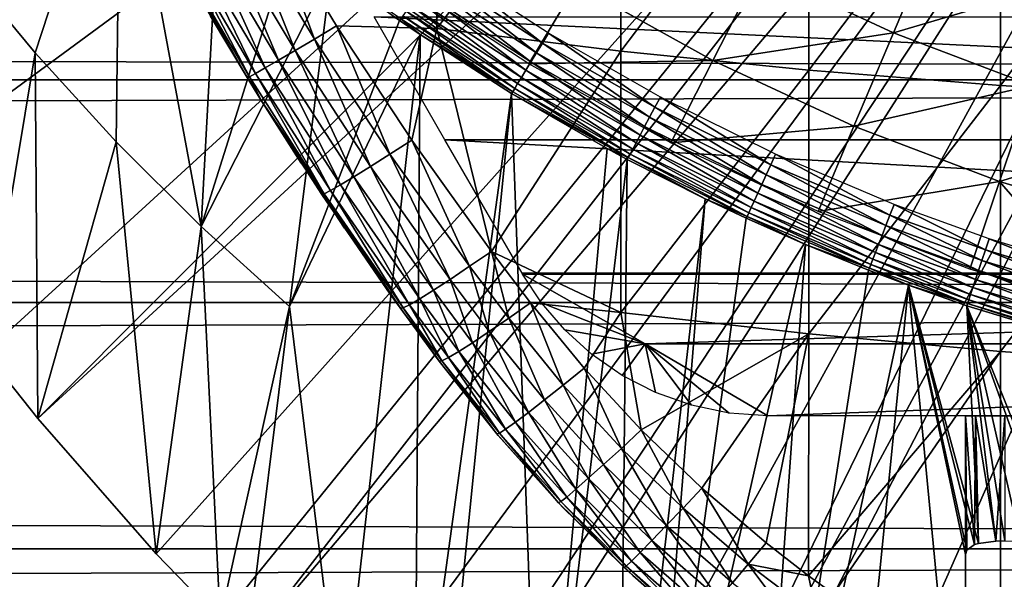
# Model space of a CAD drawing. Extents: x 0 to 608, y 0 to 1169.
# Drawn here: x 517 to 524, y 77 to 81 of the extents above; entities that cross this region are included whole.
import ezdxf

# ---------------------------------------------------------------- set-up
doc = ezdxf.new("R2010")
doc.units = 0
doc.header["$MEASUREMENT"] = 0
doc.layers.get('0').update_dxf_attribs({"linetype": 'CONTINUOUS'})

msp = doc.modelspace()

# ---------------------------------------------------------------- linework, layer by layer
for points in [[(515.379517, 80.840469, 0.052415), (526.510681, 87.160942, 0.052415), (515.884277, 80.009338, 0.052415)], [(515.884277, 80.009338, 0.052415), (526.510681, 87.160942, 0.052415), (516.178772, 79.559921, 0.052415)], [(526.510681, 87.160942, 0.052415), (516.981873, 78.446632, 0.052415), (516.178772, 79.559921, 0.052415)], [(526.510681, 87.160942, 0.052415), (517.35321, 77.9804, 0.052415), (516.981873, 78.446632, 0.052415)], [(526.911316, 86.760277, 0.052415), (517.35321, 77.9804, 0.052415), (526.510681, 87.160942, 0.052415)], [(526.911316, 86.760277, 0.052415), (518.189392, 77.026367, 0.052415), (517.35321, 77.9804, 0.052415)], [(518.640991, 76.560257, 0.052415), (518.189392, 77.026367, 0.052415), (526.911316, 86.760277, 0.052415)], [(518.640991, 76.560257, 0.052415), (526.911316, 86.760277, 0.052415), (518.831604, 76.372978, 0.052415)], [(518.831604, 76.372978, 0.052415), (526.911316, 86.760277, 0.052415), (527.375305, 86.435318, 0.052415)], [(518.831604, 76.372978, 0.052415), (527.375305, 86.435318, 0.052415), (519.49823, 75.759407, 0.052415)], [(519.49823, 75.759407, 0.052415), (527.375305, 86.435318, 0.052415), (520.014404, 75.325249, 0.052415)], [(520.187988, 75.186852, 0.052415), (520.014404, 75.325249, 0.052415), (527.375305, 86.435318, 0.052415)], [(527.375305, 86.435318, 0.052415), (520.899902, 74.656837, 0.052415), (520.187988, 75.186852, 0.052415)], [(527.375305, 86.435318, 0.052415), (521.455322, 74.283241, 0.052415), (520.899902, 74.656837, 0.052415)], [(527.888794, 86.195953, 0.052415), (521.455322, 74.283241, 0.052415), (527.375305, 86.435318, 0.052415)], [(527.888794, 86.195953, 0.052415), (521.632874, 74.17083, 0.052415), (521.455322, 74.283241, 0.052415)], [(522.385803, 73.729988, 0.052415), (521.632874, 74.17083, 0.052415), (527.888794, 86.195953, 0.052415)], [(527.888794, 86.195953, 0.052415), (522.947815, 73.437447, 0.052415), (522.385803, 73.729988, 0.052415)], [(527.888794, 86.195953, 0.052415), (523.947388, 72.9897, 0.052415), (522.947815, 73.437447, 0.052415)], [(528.435974, 86.049316, 0.052415), (523.947388, 72.9897, 0.052415), (527.888794, 86.195953, 0.052415)], [(528.435974, 86.049316, 0.052415), (524.478027, 72.788239, 0.052415), (523.947388, 72.9897, 0.052415)], [(520.170227, 82.577232, 85.720261), (518.960693, 81.57563, 84.831947), (520.170227, 80.731148, 85.168892)], [(520.170227, 82.577232, 85.720261), (520.170227, 80.731148, 85.168892), (521.467529, 82.439537, 86.221733)], [(521.467529, 82.439537, 86.221733), (520.170227, 80.731148, 85.168892), (521.467529, 80.571289, 85.663719)], [(521.467529, 82.439537, 86.221733), (521.467529, 80.571289, 85.663719), (522.795227, 82.323914, 86.642754)], [(517.33429, 80.561523, 24.98118), (517.936829, 82.399368, 49.58839), (516.787781, 81.221817, 24.98118)], [(517.33429, 80.561523, 24.98118), (517.907593, 79.931969, 24.98118), (517.936829, 82.399368, 49.58839)], [(517.936829, 82.399368, 49.58839), (517.907593, 79.931969, 24.98118), (518.506409, 79.334259, 24.98118)], [(517.936829, 82.399368, 49.58839), (518.506409, 79.334259, 24.98118), (518.637817, 81.765411, 49.59129)], [(522.795227, 82.323914, 86.642754), (521.467529, 80.571289, 85.663719), (522.795227, 80.436943, 86.079163)], [(522.795227, 82.323914, 86.642754), (522.795227, 80.436943, 86.079163), (524.14801, 82.230927, 86.981621)], [(524.14801, 82.230927, 86.981621), (522.795227, 80.436943, 86.079163), (524.14801, 80.328941, 86.413551)], [(524.14801, 82.230927, 86.981621), (524.14801, 80.328941, 86.413551), (525.520325, 82.160828, 87.236992)], [(525.520325, 82.160828, 87.236992), (524.14801, 80.328941, 86.413551), (525.520325, 80.24752, 86.66552)], [(41.067329, 80.370659, 75.53595), (566.933289, 80.370659, 75.53595), (566.933289, 81.726433, 74.18013)], [(41.067329, 80.370659, 75.53595), (566.933289, 81.726433, 74.18013), (41.067329, 81.726433, 74.18013)], [(41.067329, 81.726433, 60.038799), (566.933289, 81.726433, 60.038799), (566.933289, 80.370659, 58.68298)], [(41.067329, 81.726433, 60.038799), (566.933289, 80.370659, 58.68298), (41.067329, 80.370659, 58.68298)], [(518.506409, 79.334259, 24.98118), (519.141785, 81.353073, 49.59325), (518.637817, 81.765411, 49.59129)], [(518.806274, 81.489563, 84.704338), (519.307129, 80.657722, 84.70562), (518.960693, 81.57563, 84.831947)], [(518.960693, 81.57563, 84.831947), (519.461609, 80.750107, 84.832748), (520.170227, 80.731148, 85.168892)], [(518.960693, 81.57563, 84.831947), (519.307129, 80.657722, 84.70562), (519.461609, 80.750107, 84.832748)], [(518.669678, 81.413628, 84.552467), (519.169983, 80.576424, 84.55349), (518.806274, 81.489563, 84.704338)], [(518.806274, 81.489563, 84.704338), (519.169983, 80.576424, 84.55349), (519.307129, 80.657722, 84.70562)], [(518.553711, 81.349251, 84.379539), (519.053223, 80.507759, 84.379639), (518.669678, 81.413628, 84.552467)], [(518.669678, 81.413628, 84.552467), (519.053223, 80.507759, 84.379639), (519.169983, 80.576424, 84.55349)], [(522.441772, 81.144211, 59.535069), (523.692627, 81.416847, 58.629669), (523.391296, 80.702538, 59.535069)], [(523.391296, 80.702538, 59.535069), (523.692627, 81.416847, 58.629669), (524.619019, 81.065178, 58.629669)], [(518.3927, 81.260681, 83.985512), (518.890198, 80.414528, 83.982193), (518.460693, 81.297867, 84.189217)], [(518.460693, 81.297867, 84.189217), (518.95929, 80.4534, 84.187828), (518.553711, 81.349251, 84.379539)], [(518.460693, 81.297867, 84.189217), (518.890198, 80.414528, 83.982193), (518.95929, 80.4534, 84.187828)], [(518.506409, 79.334259, 24.98118), (519.424316, 81.13623, 49.594311), (519.141785, 81.353073, 49.59325)], [(518.553711, 81.349251, 84.379539), (518.95929, 80.4534, 84.187828), (519.053223, 80.507759, 84.379639)], [(518.336975, 81.231239, 83.555344), (518.832214, 80.385918, 83.547401), (518.351196, 81.238274, 83.77272)], [(518.57312, 80.81913, 79.128242), (518.832214, 80.385918, 83.547401), (518.336975, 81.231239, 83.555344)], [(518.351196, 81.238274, 83.77272), (518.847595, 80.391876, 83.767159), (518.3927, 81.260681, 83.985512)], [(518.351196, 81.238274, 83.77272), (518.832214, 80.385918, 83.547401), (518.847595, 80.391876, 83.767159)], [(518.3927, 81.260681, 83.985512), (518.847595, 80.391876, 83.767159), (518.890198, 80.414528, 83.982193)], [(516.787781, 81.221817, 24.98118), (516.981873, 78.446632, 0.052415), (517.33429, 80.561523, 24.98118)], [(520.914185, 80.628868, 50.045689), (520.190613, 81.197617, 50.052422), (520.143799, 81.130272, 50.045639)], [(520.914185, 80.628868, 50.045689), (520.956787, 80.69873, 50.052422), (520.190613, 81.197617, 50.052422)], [(519.129883, 78.769798, 24.98118), (519.424316, 81.13623, 49.594311), (518.506409, 79.334259, 24.98118)], [(519.129883, 78.769798, 24.98118), (519.906616, 80.788368, 49.59605), (519.424316, 81.13623, 49.594311)], [(519.906616, 80.788368, 49.59605), (519.914612, 80.79982, 49.677189), (519.424316, 81.13623, 49.594311)], [(521.156372, 81.041573, 60.488522), (520.818481, 80.483437, 61.486061), (519.859924, 81.112267, 61.486061)], [(520.143799, 81.130272, 50.045639), (520.098328, 81.064697, 50.02549), (520.872803, 80.561043, 50.025688)], [(520.143799, 81.130272, 50.045639), (520.872803, 80.561043, 50.025688), (520.914185, 80.628868, 50.045689)], [(521.156372, 81.041573, 60.488522), (522.441772, 81.144211, 59.535069), (522.116699, 80.50692, 60.488522)], [(522.116699, 80.50692, 60.488522), (522.441772, 81.144211, 59.535069), (523.391296, 80.702538, 59.535069)], [(520.098328, 81.064697, 50.02549), (520.055298, 81.002708, 49.992531), (520.833618, 80.496788, 49.99295)], [(520.098328, 81.064697, 50.02549), (520.833618, 80.496788, 49.99295), (520.872803, 80.561043, 50.025688)], [(522.116699, 80.50692, 60.488522), (520.818481, 80.483437, 61.486061), (521.156372, 81.041573, 60.488522)], [(523.391296, 80.702538, 59.535069), (524.619019, 81.065178, 58.629669), (524.3703, 80.330849, 59.535069)], [(520.015991, 80.945969, 49.947632), (519.981384, 80.896141, 49.892021), (520.766174, 80.386276, 49.893108)], [(520.055298, 81.002708, 49.992531), (520.015991, 80.945969, 49.947632), (520.797729, 80.438019, 49.94836)], [(520.015991, 80.945969, 49.947632), (520.766174, 80.386276, 49.893108), (520.797729, 80.438019, 49.94836)], [(520.055298, 81.002708, 49.992531), (520.797729, 80.438019, 49.94836), (520.833618, 80.496788, 49.99295)], [(519.981384, 80.896141, 49.892021), (519.952393, 80.854424, 49.827202), (520.739685, 80.342888, 49.82869)], [(519.981384, 80.896141, 49.892021), (520.739685, 80.342888, 49.82869), (520.766174, 80.386276, 49.893108)], [(518.928711, 80.229279, 79.663773), (518.832214, 80.385918, 83.547401), (518.57312, 80.81913, 79.128242)], [(519.726318, 80.814842, 79.13237), (538.274292, 80.814842, 79.13237), (537.773315, 79.947113, 79.894508)], [(519.726318, 80.814842, 79.13237), (537.773315, 79.947113, 79.894508), (520.227295, 79.947113, 79.894508)], [(519.929993, 80.821991, 49.75494), (519.914612, 80.79982, 49.677189), (520.704895, 80.285912, 49.679482)], [(519.952393, 80.854424, 49.827202), (519.929993, 80.821991, 49.75494), (520.719116, 80.309151, 49.75684)], [(519.929993, 80.821991, 49.75494), (520.704895, 80.285912, 49.679482), (520.719116, 80.309151, 49.75684)], [(519.952393, 80.854424, 49.827202), (520.719116, 80.309151, 49.75684), (520.739685, 80.342888, 49.82869)], [(520.052124, 80.688713, 49.596561), (519.906616, 80.788368, 49.59605), (519.129883, 78.769798, 24.98118)], [(519.307129, 80.657722, 84.70562), (519.838806, 79.845909, 84.696732), (519.461609, 80.750107, 84.832748)], [(519.461609, 80.750107, 84.832748), (519.993225, 79.944733, 84.823311), (520.170227, 80.731148, 85.168892)], [(519.461609, 80.750107, 84.832748), (519.838806, 79.845909, 84.696732), (519.993225, 79.944733, 84.823311)], [(520.052124, 80.688713, 49.596561), (519.914612, 80.79982, 49.677189), (519.906616, 80.788368, 49.59605)], [(520.052124, 80.688713, 49.596561), (520.704895, 80.285912, 49.679482), (519.914612, 80.79982, 49.677189)], [(519.129883, 78.769798, 24.98118), (519.49823, 75.759407, 0.052415), (520.052124, 80.688713, 49.596561)], [(520.052124, 80.688713, 49.596561), (519.49823, 75.759407, 0.052415), (520.014404, 75.325249, 0.052415)], [(520.170227, 80.731148, 85.168892), (519.993225, 79.944733, 84.823311), (520.554993, 79.1595, 84.802238)], [(520.052124, 80.688713, 49.596561), (520.014404, 75.325249, 0.052415), (520.69751, 80.27375, 49.598709)], [(520.69751, 80.27375, 49.598709), (520.704895, 80.285912, 49.679482), (520.052124, 80.688713, 49.596561)], [(520.170227, 80.731148, 85.168892), (520.554993, 79.1595, 84.802238), (521.467529, 80.571289, 85.663719)], [(521.708801, 80.176003, 50.045731), (520.956787, 80.69873, 50.052422), (520.914185, 80.628868, 50.045689)], [(521.708801, 80.176003, 50.045731), (521.747009, 80.247879, 50.052422), (520.956787, 80.69873, 50.052422)], [(522.116699, 80.50692, 60.488522), (523.391296, 80.702538, 59.535069), (523.11322, 80.04332, 60.488522)], [(523.11322, 80.04332, 60.488522), (523.391296, 80.702538, 59.535069), (524.3703, 80.330849, 59.535069)], [(519.169983, 80.576424, 84.55349), (519.701294, 79.759239, 84.544403), (519.307129, 80.657722, 84.70562)], [(519.307129, 80.657722, 84.70562), (519.701294, 79.759239, 84.544403), (519.838806, 79.845909, 84.696732)], [(520.914185, 80.628868, 50.045689), (520.872803, 80.561043, 50.025688), (521.671509, 80.106018, 50.025871)], [(520.914185, 80.628868, 50.045689), (521.671509, 80.106018, 50.025871), (521.708801, 80.176003, 50.045731)], [(517.33429, 80.561523, 24.98118), (516.981873, 78.446632, 0.052415), (517.35321, 77.9804, 0.052415)], [(517.33429, 80.561523, 24.98118), (517.35321, 77.9804, 0.052415), (517.907593, 79.931969, 24.98118)], [(519.053223, 80.507759, 84.379639), (519.583801, 79.686401, 84.369698), (519.169983, 80.576424, 84.55349)], [(519.169983, 80.576424, 84.55349), (519.583801, 79.686401, 84.369698), (519.701294, 79.759239, 84.544403)], [(521.467529, 80.571289, 85.663719), (520.554993, 79.1595, 84.802238), (521.467529, 78.729752, 85.022873)], [(520.872803, 80.561043, 50.025688), (520.833618, 80.496788, 49.99295), (521.636292, 80.039742, 49.99334)], [(520.872803, 80.561043, 50.025688), (521.636292, 80.039742, 49.99334), (521.671509, 80.106018, 50.025871)], [(521.467529, 80.571289, 85.663719), (521.467529, 78.729752, 85.022873), (522.795227, 80.436943, 86.079163)], [(518.95929, 80.4534, 84.187828), (519.488892, 79.629181, 84.17646), (519.053223, 80.507759, 84.379639)], [(519.053223, 80.507759, 84.379639), (519.488892, 79.629181, 84.17646), (519.583801, 79.686401, 84.369698)], [(520.833618, 80.496788, 49.99295), (520.797729, 80.438019, 49.94836), (521.604004, 79.979179, 49.949032)], [(522.116699, 80.50692, 60.488522), (521.82019, 79.925659, 61.486061), (520.818481, 80.483437, 61.486061)], [(520.833618, 80.496788, 49.99295), (521.604004, 79.979179, 49.949032), (521.636292, 80.039742, 49.99334)], [(523.11322, 80.04332, 60.488522), (521.82019, 79.925659, 61.486061), (522.116699, 80.50692, 60.488522)], [(518.832214, 80.385918, 83.547401), (518.928711, 80.229279, 83.544853), (518.847595, 80.391876, 83.767159)], [(518.847595, 80.391876, 83.767159), (519.374573, 79.566002, 83.751793), (518.890198, 80.414528, 83.982193)], [(518.847595, 80.391876, 83.767159), (518.928711, 80.229279, 83.544853), (519.374573, 79.566002, 83.751793)], [(518.890198, 80.414528, 83.982193), (519.418579, 79.588768, 83.968971), (518.95929, 80.4534, 84.187828)], [(518.890198, 80.414528, 83.982193), (519.374573, 79.566002, 83.751793), (519.418579, 79.588768, 83.968971)], [(518.95929, 80.4534, 84.187828), (519.418579, 79.588768, 83.968971), (519.488892, 79.629181, 84.17646)], [(520.797729, 80.438019, 49.94836), (520.766174, 80.386276, 49.893108), (521.575623, 79.925659, 49.894119)], [(520.797729, 80.438019, 49.94836), (521.575623, 79.925659, 49.894119), (521.604004, 79.979179, 49.949032)], [(522.795227, 80.436943, 86.079163), (521.467529, 78.729752, 85.022873), (522.795227, 78.577042, 85.431908)], [(522.795227, 80.436943, 86.079163), (522.795227, 78.577042, 85.431908), (524.14801, 80.328941, 86.413551)], [(41.067329, 78.799957, 76.63575), (566.933289, 78.799957, 76.63575), (566.933289, 80.370659, 75.53595)], [(41.067329, 78.799957, 76.63575), (566.933289, 80.370659, 75.53595), (41.067329, 80.370659, 75.53595)], [(41.067329, 80.370659, 58.68298), (566.933289, 80.370659, 58.68298), (566.933289, 78.799957, 57.583191)], [(41.067329, 80.370659, 58.68298), (566.933289, 78.799957, 57.583191), (41.067329, 78.799957, 57.583191)], [(518.928711, 80.229279, 79.663773), (518.928711, 80.229279, 83.544853), (518.832214, 80.385918, 83.547401)], [(520.739685, 80.342888, 49.82869), (520.719116, 80.309151, 49.75684), (521.533081, 79.845787, 49.75861)], [(520.766174, 80.386276, 49.893108), (520.739685, 80.342888, 49.82869), (521.551697, 79.880829, 49.830078)], [(520.739685, 80.342888, 49.82869), (521.533081, 79.845787, 49.75861), (521.551697, 79.880829, 49.830078)], [(520.766174, 80.386276, 49.893108), (521.551697, 79.880829, 49.830078), (521.575623, 79.925659, 49.894119)], [(524.14801, 80.328941, 86.413551), (522.795227, 78.577042, 85.431908), (524.14801, 78.45414, 85.761139)], [(523.11322, 80.04332, 60.488522), (524.3703, 80.330849, 59.535069), (524.140808, 79.653137, 60.488522)], [(524.140808, 79.653137, 60.488522), (524.3703, 80.330849, 59.535069), (525.373718, 80.031036, 59.535069)], [(524.14801, 80.328941, 86.413551), (524.14801, 78.45414, 85.761139), (525.520325, 80.24752, 86.66552)], [(520.69751, 80.27375, 49.598709), (520.014404, 75.325249, 0.052415), (520.187988, 75.186852, 0.052415)], [(520.69751, 80.27375, 49.598709), (520.187988, 75.186852, 0.052415), (520.899902, 74.656837, 0.052415)], [(520.69751, 80.27375, 49.598709), (521.520203, 79.821472, 49.681629), (520.704895, 80.285912, 49.679482)], [(521.37207, 79.884651, 49.600788), (521.520203, 79.821472, 49.681629), (520.69751, 80.27375, 49.598709)], [(520.899902, 74.656837, 0.052415), (521.37207, 79.884651, 49.600788), (520.69751, 80.27375, 49.598709)], [(520.719116, 80.309151, 49.75684), (520.704895, 80.285912, 49.679482), (521.520203, 79.821472, 49.681629)], [(520.719116, 80.309151, 49.75684), (521.520203, 79.821472, 49.681629), (521.533081, 79.845787, 49.75861)], [(519.213501, 79.780937, 80.023369), (519.517578, 79.323532, 80.353477), (518.928711, 80.229279, 83.544853)], [(518.928711, 80.229279, 83.544853), (519.517578, 79.323532, 80.353477), (519.84137, 78.858261, 80.655151)], [(518.928711, 80.229279, 83.544853), (519.84137, 78.858261, 80.655151), (519.357727, 79.56147, 83.529701)], [(519.213501, 79.780937, 80.023369), (518.928711, 80.229279, 83.544853), (518.928711, 80.229279, 79.663773)], [(518.928711, 80.229279, 83.544853), (519.357727, 79.56147, 83.529701), (519.374573, 79.566002, 83.751793)], [(522.526672, 79.7714, 50.04578), (521.747009, 80.247879, 50.052422), (521.708801, 80.176003, 50.045731)], [(522.526672, 79.7714, 50.04578), (522.560608, 79.845306, 50.052422), (521.747009, 80.247879, 50.052422)], [(525.520325, 80.24752, 86.66552), (524.14801, 78.45414, 85.761139), (525.520325, 78.361633, 86.009232)], [(521.708801, 80.176003, 50.045731), (521.671509, 80.106018, 50.025871), (522.493713, 79.699516, 50.026031)], [(521.708801, 80.176003, 50.045731), (522.493713, 79.699516, 50.026031), (522.526672, 79.7714, 50.04578)], [(521.671509, 80.106018, 50.025871), (521.636292, 80.039742, 49.99334), (522.462524, 79.631569, 49.99371)], [(521.671509, 80.106018, 50.025871), (522.462524, 79.631569, 49.99371), (522.493713, 79.699516, 50.026031)], [(523.11322, 80.04332, 60.488522), (522.859619, 79.442017, 61.486061), (521.82019, 79.925659, 61.486061)], [(524.140808, 79.653137, 60.488522), (522.859619, 79.442017, 61.486061), (523.11322, 80.04332, 60.488522)], [(521.604004, 79.979179, 49.949032), (521.575623, 79.925659, 49.894119), (522.408691, 79.514267, 49.895061)], [(521.636292, 80.039742, 49.99334), (521.604004, 79.979179, 49.949032), (522.433899, 79.569221, 49.949661)], [(521.604004, 79.979179, 49.949032), (522.408691, 79.514267, 49.895061), (522.433899, 79.569221, 49.949661)], [(521.636292, 80.039742, 49.99334), (522.433899, 79.569221, 49.949661), (522.462524, 79.631569, 49.99371)], [(524.140808, 79.653137, 60.488522), (525.373718, 80.031036, 59.535069), (525.193909, 79.338547, 60.488522)], [(517.907593, 79.931969, 24.98118), (517.35321, 77.9804, 0.052415), (518.189392, 77.026367, 0.052415)], [(517.907593, 79.931969, 24.98118), (518.189392, 77.026367, 0.052415), (518.506409, 79.334259, 24.98118)], [(519.838806, 79.845909, 84.696732), (520.400879, 79.054359, 84.676262), (519.993225, 79.944733, 84.823311)], [(519.993225, 79.944733, 84.823311), (520.400879, 79.054359, 84.676262), (520.554993, 79.1595, 84.802238)], [(520.227295, 79.947113, 79.894508), (537.773315, 79.947113, 79.894508), (537.229675, 79.005478, 80.563263)], [(520.227295, 79.947113, 79.894508), (537.229675, 79.005478, 80.563263), (520.770996, 79.005478, 80.563263)], [(521.575623, 79.925659, 49.894119), (521.551697, 79.880829, 49.830078), (522.387512, 79.468132, 49.831348)], [(521.575623, 79.925659, 49.894119), (522.387512, 79.468132, 49.831348), (522.408691, 79.514267, 49.895061)], [(519.701294, 79.759239, 84.544403), (520.263184, 78.962448, 84.523811), (519.838806, 79.845909, 84.696732)], [(519.838806, 79.845909, 84.696732), (520.263184, 78.962448, 84.523811), (520.400879, 79.054359, 84.676262)], [(520.899902, 74.656837, 0.052415), (521.513306, 79.808594, 49.6012), (521.37207, 79.884651, 49.600788)], [(521.37207, 79.884651, 49.600788), (521.513306, 79.808594, 49.6012), (521.520203, 79.821472, 49.681629)], [(521.533081, 79.845787, 49.75861), (521.520203, 79.821472, 49.681629), (522.359375, 79.406738, 49.683609)], [(521.551697, 79.880829, 49.830078), (521.533081, 79.845787, 49.75861), (522.370911, 79.431892, 49.760239)], [(521.533081, 79.845787, 49.75861), (522.359375, 79.406738, 49.683609), (522.370911, 79.431892, 49.760239)], [(521.551697, 79.880829, 49.830078), (522.370911, 79.431892, 49.760239), (522.387512, 79.468132, 49.831348)], [(523.36731, 79.415558, 50.045811), (522.560608, 79.845306, 50.052422), (522.526672, 79.7714, 50.04578)], [(523.36731, 79.415558, 50.045811), (523.396729, 79.491142, 50.052422), (522.560608, 79.845306, 50.052422)], [(521.455322, 74.283241, 0.052415), (521.513306, 79.808594, 49.6012), (520.899902, 74.656837, 0.052415)], [(521.455322, 74.283241, 0.052415), (522.062317, 79.530121, 49.60273), (521.513306, 79.808594, 49.6012)], [(521.520203, 79.821472, 49.681629), (521.513306, 79.808594, 49.6012), (522.062317, 79.530121, 49.60273)], [(521.520203, 79.821472, 49.681629), (522.062317, 79.530121, 49.60273), (522.359375, 79.406738, 49.683609)], [(522.526672, 79.7714, 50.04578), (522.493713, 79.699516, 50.026031), (523.338684, 79.342133, 50.02618)], [(522.526672, 79.7714, 50.04578), (523.338684, 79.342133, 50.02618), (523.36731, 79.415558, 50.045811)], [(519.583801, 79.686401, 84.369698), (520.145081, 78.885559, 84.348343), (519.701294, 79.759239, 84.544403)], [(519.701294, 79.759239, 84.544403), (520.145081, 78.885559, 84.348343), (520.263184, 78.962448, 84.523811)], [(522.493713, 79.699516, 50.026031), (522.462524, 79.631569, 49.99371), (523.311707, 79.272629, 49.99403)], [(522.493713, 79.699516, 50.026031), (523.311707, 79.272629, 49.99403), (523.338684, 79.342133, 50.02618)], [(519.418579, 79.588768, 83.968971), (519.977478, 78.783752, 83.944527), (519.488892, 79.629181, 84.17646)], [(519.488892, 79.629181, 84.17646), (520.049072, 78.82547, 84.153778), (519.583801, 79.686401, 84.369698)], [(519.488892, 79.629181, 84.17646), (519.977478, 78.783752, 83.944527), (520.049072, 78.82547, 84.153778)], [(519.583801, 79.686401, 84.369698), (520.049072, 78.82547, 84.153778), (520.145081, 78.885559, 84.348343)], [(522.462524, 79.631569, 49.99371), (522.433899, 79.569221, 49.949661), (523.286804, 79.208847, 49.950218)], [(522.462524, 79.631569, 49.99371), (523.286804, 79.208847, 49.950218), (523.311707, 79.272629, 49.99403)], [(524.140808, 79.653137, 60.488522), (523.931396, 79.035156, 61.486061), (522.859619, 79.442017, 61.486061)], [(524.943298, 78.729752, 61.486061), (523.931396, 79.035156, 61.486061), (524.140808, 79.653137, 60.488522)], [(524.140808, 79.653137, 60.488522), (525.193909, 79.338547, 60.488522), (524.943298, 78.729752, 61.486061)], [(519.357727, 79.56147, 83.529701), (519.913208, 78.758003, 83.500999), (519.374573, 79.566002, 83.751793)], [(519.357727, 79.56147, 83.529701), (519.84137, 78.858261, 80.655151), (519.913208, 78.758003, 83.500999)], [(519.374573, 79.566002, 83.751793), (519.931885, 78.760979, 83.725288), (519.418579, 79.588768, 83.968971)], [(519.374573, 79.566002, 83.751793), (519.913208, 78.758003, 83.500999), (519.931885, 78.760979, 83.725288)], [(519.418579, 79.588768, 83.968971), (519.931885, 78.760979, 83.725288), (519.977478, 78.783752, 83.944527)], [(522.433899, 79.569221, 49.949661), (522.408691, 79.514267, 49.895061), (523.264893, 79.152458, 49.895901)], [(522.433899, 79.569221, 49.949661), (523.264893, 79.152458, 49.895901), (523.286804, 79.208847, 49.950218)], [(521.632874, 74.17083, 0.052415), (522.062317, 79.530121, 49.60273), (521.455322, 74.283241, 0.052415)], [(521.632874, 74.17083, 0.052415), (522.35321, 79.39315, 49.6035), (522.062317, 79.530121, 49.60273)], [(522.359375, 79.406738, 49.683609), (522.062317, 79.530121, 49.60273), (522.35321, 79.39315, 49.6035)], [(522.408691, 79.514267, 49.895061), (522.387512, 79.468132, 49.831348), (523.246521, 79.105141, 49.832512)], [(522.408691, 79.514267, 49.895061), (523.246521, 79.105141, 49.832512), (523.264893, 79.152458, 49.895901)], [(524.041687, 79.171181, 50.045841), (523.396729, 79.491142, 50.052422), (523.36731, 79.415558, 50.045811)], [(524.041687, 79.171181, 50.045841), (524.067505, 79.247833, 50.052422), (523.396729, 79.491142, 50.052422)], [(522.370911, 79.431892, 49.760239), (522.359375, 79.406738, 49.683609), (523.221924, 79.041962, 49.685398)], [(522.387512, 79.468132, 49.831348), (522.370911, 79.431892, 49.760239), (523.231995, 79.067947, 49.761719)], [(522.370911, 79.431892, 49.760239), (523.221924, 79.041962, 49.685398), (523.231995, 79.067947, 49.761719)], [(522.387512, 79.468132, 49.831348), (523.231995, 79.067947, 49.761719), (523.246521, 79.105141, 49.832512)], [(522.771423, 79.208611, 49.604542), (522.35321, 79.39315, 49.6035), (521.632874, 74.17083, 0.052415)], [(522.359375, 79.406738, 49.683609), (522.35321, 79.39315, 49.6035), (522.771423, 79.208611, 49.604542)], [(522.359375, 79.406738, 49.683609), (522.771423, 79.208611, 49.604542), (523.221924, 79.041962, 49.685398)], [(523.36731, 79.415558, 50.045811), (523.338684, 79.342133, 50.02618), (524.016602, 79.096558, 50.026279)], [(523.36731, 79.415558, 50.045811), (524.016602, 79.096558, 50.026279), (524.041687, 79.171181, 50.045841)], [(518.506409, 79.334259, 24.98118), (518.189392, 77.026367, 0.052415), (518.640991, 76.560257, 0.052415)], [(518.506409, 79.334259, 24.98118), (518.640991, 76.560257, 0.052415), (519.129883, 78.769798, 24.98118)], [(523.338684, 79.342133, 50.02618), (523.311707, 79.272629, 49.99403), (523.992798, 79.025978, 49.994259)], [(523.338684, 79.342133, 50.02618), (523.992798, 79.025978, 49.994259), (524.016602, 79.096558, 50.026279)], [(521.632874, 74.17083, 0.052415), (522.385803, 73.729988, 0.052415), (522.771423, 79.208611, 49.604542)], [(522.385803, 73.729988, 0.052415), (523.21637, 79.027771, 49.605572), (522.771423, 79.208611, 49.604542)], [(523.221924, 79.041962, 49.685398), (522.771423, 79.208611, 49.604542), (523.21637, 79.027771, 49.605572)], [(523.286804, 79.208847, 49.950218), (523.264893, 79.152458, 49.895901), (523.951782, 78.903908, 49.896488)], [(523.311707, 79.272629, 49.99403), (523.286804, 79.208847, 49.950218), (523.971008, 78.96125, 49.950611)], [(523.286804, 79.208847, 49.950218), (523.951782, 78.903908, 49.896488), (523.971008, 78.96125, 49.950611)], [(523.311707, 79.272629, 49.99403), (523.971008, 78.96125, 49.950611), (523.992798, 79.025978, 49.994259)], [(524.92688, 78.902718, 50.045872), (524.067505, 79.247833, 50.052422), (524.041687, 79.171181, 50.045841)], [(524.92688, 78.902718, 50.045872), (524.947998, 78.980568, 50.052422), (524.067505, 79.247833, 50.052422)], [(520.400879, 79.054359, 84.676262), (520.676819, 78.687912, 84.66217), (520.554993, 79.1595, 84.802238)], [(520.554993, 79.1595, 84.802238), (520.830688, 78.795914, 84.787849), (521.467529, 78.729752, 85.022873)], [(520.554993, 79.1595, 84.802238), (520.676819, 78.687912, 84.66217), (520.830688, 78.795914, 84.787849)], [(523.264893, 79.152458, 49.895901), (523.246521, 79.105141, 49.832512), (523.935486, 78.855751, 49.833321)], [(523.264893, 79.152458, 49.895901), (523.935486, 78.855751, 49.833321), (523.951782, 78.903908, 49.896488)], [(524.041687, 79.171181, 50.045841), (524.016602, 79.096558, 50.026279), (524.906311, 78.826897, 50.026402)], [(524.041687, 79.171181, 50.045841), (524.906311, 78.826897, 50.026402), (524.92688, 78.902718, 50.045872)], [(523.246521, 79.105141, 49.832512), (523.231995, 79.067947, 49.761719), (523.922791, 78.817841, 49.762749)], [(523.246521, 79.105141, 49.832512), (523.922791, 78.817841, 49.762749), (523.935486, 78.855751, 49.833321)], [(524.016602, 79.096558, 50.026279), (523.992798, 79.025978, 49.994259), (524.886902, 78.755142, 49.994511)], [(524.016602, 79.096558, 50.026279), (524.886902, 78.755142, 49.994511), (524.906311, 78.826897, 50.026402)], [(520.263184, 78.962448, 84.523811), (520.539124, 78.593491, 84.509689), (520.400879, 79.054359, 84.676262)], [(520.400879, 79.054359, 84.676262), (520.539124, 78.593491, 84.509689), (520.676819, 78.687912, 84.66217)], [(520.770996, 79.005478, 80.563263), (537.229675, 79.005478, 80.563263), (537.226501, 79, 80.566742)], [(520.770996, 79.005478, 80.563263), (537.226501, 79, 80.566742), (520.774109, 79, 80.566742)], [(537.226501, 79, 80.566742), (521.640198, 78.507179, 80.861923), (520.774109, 79, 80.566742)], [(521.640198, 78.507179, 80.861923), (520.909119, 78.796028, 80.693077), (520.774109, 79, 80.566742)], [(537.226501, 79, 80.566742), (536.360474, 78.507179, 80.861923), (521.640198, 78.507179, 80.861923)], [(522.385803, 73.729988, 0.052415), (523.498291, 78.921204, 49.60619), (523.21637, 79.027771, 49.605572)], [(523.221924, 79.041962, 49.685398), (523.21637, 79.027771, 49.605572), (523.498291, 78.921204, 49.60619)], [(523.231995, 79.067947, 49.761719), (523.221924, 79.041962, 49.685398), (523.913818, 78.791382, 49.686661)], [(523.221924, 79.041962, 49.685398), (523.498291, 78.921204, 49.60619), (523.913818, 78.791382, 49.686661)], [(523.231995, 79.067947, 49.761719), (523.913818, 78.791382, 49.686661), (523.922791, 78.817841, 49.762749)], [(523.992798, 79.025978, 49.994259), (523.971008, 78.96125, 49.950611), (524.869019, 78.689217, 49.95105)], [(523.992798, 79.025978, 49.994259), (524.869019, 78.689217, 49.95105), (524.886902, 78.755142, 49.994511)], [(520.145081, 78.885559, 84.348343), (520.420593, 78.514702, 84.333893), (520.263184, 78.962448, 84.523811)], [(520.263184, 78.962448, 84.523811), (520.420593, 78.514702, 84.333893), (520.539124, 78.593491, 84.509689)], [(523.971008, 78.96125, 49.950611), (523.951782, 78.903908, 49.896488), (524.85321, 78.631042, 49.897148)], [(523.971008, 78.96125, 49.950611), (524.85321, 78.631042, 49.897148), (524.869019, 78.689217, 49.95105)], [(520.049072, 78.82547, 84.153778), (520.324097, 78.453423, 84.138748), (520.145081, 78.885559, 84.348343)], [(520.145081, 78.885559, 84.348343), (520.324097, 78.453423, 84.138748), (520.420593, 78.514702, 84.333893)], [(522.947815, 73.437447, 0.052415), (523.498291, 78.921204, 49.60619), (522.385803, 73.729988, 0.052415)], [(522.947815, 73.437447, 0.052415), (523.90033, 74.71418, 14.65242), (523.498291, 78.921204, 49.60619)], [(523.913818, 78.791382, 49.686661), (523.498291, 78.921204, 49.60619), (523.908875, 78.776718, 49.607029)], [(523.908875, 77.051521, 34.747589), (523.498291, 78.921204, 49.60619), (523.90033, 77.020287, 34.452419)], [(523.90033, 77.020287, 34.452419), (523.498291, 78.921204, 49.60619), (523.90033, 74.71418, 14.65242)], [(523.908875, 77.051521, 34.747589), (523.964905, 77.091339, 35.261761), (523.498291, 78.921204, 49.60619)], [(523.498291, 78.921204, 49.60619), (523.964905, 77.091339, 35.261761), (523.991821, 77.099564, 35.414051)], [(523.498291, 78.921204, 49.60619), (523.991821, 77.099564, 35.414051), (523.908875, 78.776718, 49.607029)], [(523.951782, 78.903908, 49.896488), (523.935486, 78.855751, 49.833321), (524.839905, 78.581932, 49.834221)], [(523.951782, 78.903908, 49.896488), (524.839905, 78.581932, 49.834221), (524.85321, 78.631042, 49.897148)], [(41.067329, 77.062134, 77.446083), (566.933289, 77.062134, 77.446083), (566.933289, 78.799957, 76.63575)], [(41.067329, 77.062134, 77.446083), (566.933289, 78.799957, 76.63575), (41.067329, 78.799957, 76.63575)], [(41.067329, 78.799957, 57.583191), (566.933289, 78.799957, 57.583191), (566.933289, 77.062134, 56.77285)], [(41.067329, 78.799957, 57.583191), (566.933289, 77.062134, 56.77285), (41.067329, 77.062134, 56.77285)], [(520.185791, 78.386192, 80.929283), (520.185791, 78.386192, 83.483253), (519.84137, 78.858261, 80.655151)], [(519.84137, 78.858261, 80.655151), (520.185791, 78.386192, 83.483253), (519.913208, 78.758003, 83.500999)], [(519.977478, 78.783752, 83.944527), (520.25177, 78.41098, 83.928711), (520.049072, 78.82547, 84.153778)], [(520.049072, 78.82547, 84.153778), (520.25177, 78.41098, 83.928711), (520.324097, 78.453423, 84.138748)], [(520.676819, 78.687912, 84.66217), (521.061279, 78.216553, 84.645142), (520.830688, 78.795914, 84.787849)], [(520.830688, 78.795914, 84.787849), (521.208801, 78.335518, 84.770569), (521.467529, 78.729752, 85.022873)], [(520.830688, 78.795914, 84.787849), (521.061279, 78.216553, 84.645142), (521.208801, 78.335518, 84.770569)], [(521.640198, 78.507179, 80.861923), (521.072083, 78.605888, 80.805489), (520.909119, 78.796028, 80.693077)], [(523.913818, 78.791382, 49.686661), (523.908875, 78.776718, 49.607029), (524.817993, 78.500992, 49.60865)], [(523.922791, 78.817841, 49.762749), (523.913818, 78.791382, 49.686661), (524.822083, 78.516006, 49.688049)], [(524.817993, 78.500992, 49.60865), (524.822083, 78.516006, 49.688049), (523.913818, 78.791382, 49.686661)], [(523.935486, 78.855751, 49.833321), (523.922791, 78.817841, 49.762749), (524.829407, 78.543312, 49.763901)], [(523.922791, 78.817841, 49.762749), (524.822083, 78.516006, 49.688049), (524.829407, 78.543312, 49.763901)], [(523.935486, 78.855751, 49.833321), (524.829407, 78.543312, 49.763901), (524.839905, 78.581932, 49.834221)], [(519.129883, 78.769798, 24.98118), (518.640991, 76.560257, 0.052415), (518.831604, 76.372978, 0.052415)], [(519.129883, 78.769798, 24.98118), (518.831604, 76.372978, 0.052415), (519.49823, 75.759407, 0.052415)], [(519.913208, 78.758003, 83.500999), (520.185791, 78.386192, 83.483253), (519.931885, 78.760979, 83.725288)], [(519.931885, 78.760979, 83.725288), (520.205322, 78.388451, 83.708542), (519.977478, 78.783752, 83.944527)], [(519.931885, 78.760979, 83.725288), (520.185791, 78.386192, 83.483253), (520.205322, 78.388451, 83.708542)], [(519.977478, 78.783752, 83.944527), (520.205322, 78.388451, 83.708542), (520.25177, 78.41098, 83.928711)], [(521.467529, 78.729752, 85.022873), (521.208801, 78.335518, 84.770569), (521.612183, 77.900047, 84.759628)], [(521.467529, 78.729752, 85.022873), (521.612183, 77.900047, 84.759628), (522.795227, 78.577042, 85.431908)], [(524.176697, 77.11673, 36.108391), (524.288818, 77.114113, 36.40485), (523.908875, 78.776718, 49.607029)], [(523.908875, 78.776718, 49.607029), (523.991821, 77.099564, 35.414051), (524.11499, 77.115303, 35.916538)], [(523.908875, 78.776718, 49.607029), (524.11499, 77.115303, 35.916538), (524.176697, 77.11673, 36.108391)], [(524.288818, 77.114113, 36.40485), (524.513794, 77.097649, 36.877522), (523.908875, 78.776718, 49.607029)], [(523.908875, 78.776718, 49.607029), (524.513794, 77.097649, 36.877522), (524.582397, 77.090858, 37.000301)], [(523.908875, 78.776718, 49.607029), (524.582397, 77.090858, 37.000301), (524.817993, 78.500992, 49.60865)], [(520.539124, 78.593491, 84.509689), (520.929504, 78.111771, 84.492531), (520.676819, 78.687912, 84.66217)], [(520.676819, 78.687912, 84.66217), (520.929504, 78.111771, 84.492531), (521.061279, 78.216553, 84.645142)], [(520.420593, 78.514702, 84.333893), (520.816223, 78.023666, 84.316261), (520.539124, 78.593491, 84.509689)], [(520.539124, 78.593491, 84.509689), (520.816223, 78.023666, 84.316261), (520.929504, 78.111771, 84.492531)], [(521.26123, 78.434708, 80.902489), (521.072083, 78.605888, 80.805489), (521.640198, 78.507179, 80.861923)], [(520.324097, 78.453423, 84.138748), (520.724182, 77.954407, 84.120369), (520.420593, 78.514702, 84.333893)], [(520.420593, 78.514702, 84.333893), (520.724182, 77.954407, 84.120369), (520.816223, 78.023666, 84.316261)], [(522.795227, 78.577042, 85.431908), (521.612183, 77.900047, 84.759628), (522.040283, 77.48938, 84.754013)], [(522.795227, 78.577042, 85.431908), (522.040283, 77.48938, 84.754013), (522.492615, 77.103851, 84.7528)], [(522.492615, 77.103851, 84.7528), (522.793091, 76.871513, 84.753929), (522.795227, 78.577042, 85.431908)], [(522.795227, 78.577042, 85.431908), (522.793091, 76.871513, 84.753929), (524.14801, 78.45414, 85.761139)], [(520.25177, 78.41098, 83.928711), (520.655396, 77.905418, 83.909363), (520.324097, 78.453423, 84.138748)], [(520.324097, 78.453423, 84.138748), (520.655396, 77.905418, 83.909363), (520.724182, 77.954407, 84.120369)], [(521.640198, 78.507179, 80.861923), (521.476685, 78.285217, 80.983971), (521.26123, 78.434708, 80.902489)], [(521.640198, 78.507179, 80.861923), (521.712585, 78.164101, 81.047829), (521.476685, 78.285217, 80.983971)], [(521.96759, 78.07386, 81.094238), (521.712585, 78.164101, 81.047829), (521.640198, 78.507179, 80.861923)], [(536.360474, 78.507179, 80.861923), (522.506226, 77.999947, 81.131439), (521.640198, 78.507179, 80.861923)], [(521.640198, 78.507179, 80.861923), (522.506226, 77.999947, 81.131439), (522.233276, 78.018669, 81.122093)], [(521.640198, 78.507179, 80.861923), (522.233276, 78.018669, 81.122093), (521.96759, 78.07386, 81.094238)], [(536.360474, 78.507179, 80.861923), (535.494385, 77.999947, 81.131439), (522.506226, 77.999947, 81.131439)], [(522.793091, 76.871513, 84.753929), (522.968506, 76.743958, 84.755142), (524.14801, 78.45414, 85.761139)], [(524.14801, 78.45414, 85.761139), (522.968506, 76.743958, 84.755142), (524.14801, 76.610451, 85.025688)], [(524.14801, 78.45414, 85.761139), (524.14801, 76.610451, 85.025688), (525.520325, 78.361633, 86.009232)], [(520.185791, 78.386192, 83.483253), (520.593689, 77.872398, 83.461571), (520.205322, 78.388451, 83.708542)], [(520.185791, 78.386192, 83.483253), (520.185791, 78.386192, 80.929283), (520.603516, 77.860832, 81.199677)], [(520.603516, 77.860832, 81.199677), (520.593689, 77.872398, 83.461571), (520.185791, 78.386192, 83.483253)], [(520.205322, 78.388451, 83.708542), (520.611572, 77.877876, 83.688057), (520.25177, 78.41098, 83.928711)], [(520.205322, 78.388451, 83.708542), (520.593689, 77.872398, 83.461571), (520.611572, 77.877876, 83.688057)], [(520.25177, 78.41098, 83.928711), (520.611572, 77.877876, 83.688057), (520.655396, 77.905418, 83.909363)], [(521.061279, 78.216553, 84.645142), (521.47168, 77.770348, 84.634506), (521.208801, 78.335518, 84.770569)], [(521.208801, 78.335518, 84.770569), (521.47168, 77.770348, 84.634506), (521.612183, 77.900047, 84.759628)], [(525.520325, 78.361633, 86.009232), (524.14801, 76.610451, 85.025688), (525.520325, 76.506851, 85.269402)], [(520.929504, 78.111771, 84.492531), (521.34613, 77.65567, 84.481796), (521.061279, 78.216553, 84.645142)], [(521.061279, 78.216553, 84.645142), (521.34613, 77.65567, 84.481796), (521.47168, 77.770348, 84.634506)], [(520.816223, 78.023666, 84.316261), (521.238403, 77.558884, 84.305054), (520.929504, 78.111771, 84.492531)], [(520.929504, 78.111771, 84.492531), (521.238403, 77.558884, 84.305054), (521.34613, 77.65567, 84.481796)], [(520.724182, 77.954407, 84.120369), (521.151123, 77.481987, 84.108368), (520.816223, 78.023666, 84.316261)], [(520.816223, 78.023666, 84.316261), (521.151123, 77.481987, 84.108368), (521.238403, 77.558884, 84.305054)], [(523.96991, 77.999947, 35.291851), (523.964905, 77.091339, 35.261761), (523.90033, 77.999947, 34.452419)], [(523.90033, 77.999947, 34.452419), (523.964905, 77.091339, 35.261761), (523.908875, 77.051521, 34.747589)], [(523.90033, 77.999947, 34.452419), (523.908875, 77.051521, 34.747589), (523.90033, 77.020287, 34.452419)], [(523.90033, 77.999947, 14.65242), (523.90033, 77.999947, 34.452419), (523.90033, 74.71418, 14.65242)], [(523.90033, 74.71418, 14.65242), (523.90033, 77.999947, 34.452419), (523.90033, 77.020287, 34.452419)], [(526.40033, 77.999947, 34.452419), (523.96991, 77.999947, 35.291851), (523.90033, 77.999947, 34.452419)], [(526.40033, 77.999947, 34.452419), (523.90033, 77.999947, 34.452419), (526.40033, 77.999947, 14.65242)], [(526.40033, 77.999947, 14.65242), (523.90033, 77.999947, 34.452419), (523.90033, 77.999947, 14.65242)], [(526.40033, 77.999947, 14.65242), (523.90033, 77.999947, 14.65242), (526.439819, 77.999947, 14.20093)], [(526.439819, 77.999947, 14.20093), (523.90033, 77.999947, 14.65242), (523.977783, 77.999947, 13.76681)], [(523.96991, 77.999947, 35.291851), (523.991821, 77.099564, 35.414051), (523.964905, 77.091339, 35.261761)], [(524.176697, 77.999947, 36.108379), (524.11499, 77.115303, 35.916538), (523.96991, 77.999947, 35.291851)], [(524.11499, 77.115303, 35.916538), (523.991821, 77.099564, 35.414051), (523.96991, 77.999947, 35.291851)], [(526.435791, 77.999947, 34.88036), (524.176697, 77.999947, 36.108379), (523.96991, 77.999947, 35.291851)], [(526.435791, 77.999947, 34.88036), (523.96991, 77.999947, 35.291851), (526.40033, 77.999947, 34.452419)], [(526.439819, 77.999947, 14.20093), (523.977783, 77.999947, 13.76681), (526.557129, 77.999947, 13.76316)], [(526.557129, 77.999947, 13.76316), (523.977783, 77.999947, 13.76681), (524.207886, 77.999947, 12.90811)], [(524.176697, 77.999947, 36.108379), (524.176697, 77.11673, 36.108391), (524.11499, 77.115303, 35.916538)], [(520.611572, 77.877876, 83.688057), (521.045105, 77.394836, 83.673813), (520.655396, 77.905418, 83.909363)], [(520.655396, 77.905418, 83.909363), (521.086182, 77.42691, 83.896317), (520.724182, 77.954407, 84.120369)], [(520.655396, 77.905418, 83.909363), (521.045105, 77.394836, 83.673813), (521.086182, 77.42691, 83.896317)], [(520.724182, 77.954407, 84.120369), (521.086182, 77.42691, 83.896317), (521.151123, 77.481987, 84.108368)], [(521.47168, 77.770348, 84.634506), (521.907227, 77.349419, 84.629257), (521.612183, 77.900047, 84.759628)], [(521.612183, 77.900047, 84.759628), (521.907227, 77.349419, 84.629257), (522.040283, 77.48938, 84.754013)], [(520.593689, 77.872398, 83.461571), (521.02887, 77.38662, 83.446022), (520.611572, 77.877876, 83.688057)], [(520.603516, 77.860832, 81.199677), (521.02887, 77.38662, 83.446022), (520.593689, 77.872398, 83.461571)], [(521.066772, 77.347038, 81.431442), (521.02887, 77.38662, 83.446022), (520.603516, 77.860832, 81.199677)], [(520.611572, 77.877876, 83.688057), (521.02887, 77.38662, 83.446022), (521.045105, 77.394836, 83.673813)], [(521.34613, 77.65567, 84.481796), (521.788391, 77.225449, 84.476479), (521.47168, 77.770348, 84.634506)], [(521.47168, 77.770348, 84.634506), (521.788391, 77.225449, 84.476479), (521.907227, 77.349419, 84.629257)], [(521.238403, 77.558884, 84.305054), (521.686584, 77.1203, 84.299263), (521.34613, 77.65567, 84.481796)], [(521.34613, 77.65567, 84.481796), (521.686584, 77.1203, 84.299263), (521.788391, 77.225449, 84.476479)], [(521.151123, 77.481987, 84.108368), (521.604309, 77.036263, 84.101753), (521.238403, 77.558884, 84.305054)], [(521.238403, 77.558884, 84.305054), (521.604309, 77.036263, 84.101753), (521.686584, 77.1203, 84.299263)], [(521.086182, 77.42691, 83.896317), (521.543396, 76.975578, 83.888611), (521.151123, 77.481987, 84.108368)], [(521.151123, 77.481987, 84.108368), (521.543396, 76.975578, 83.888611), (521.604309, 77.036263, 84.101753)], [(521.907227, 77.349419, 84.629257), (522.367371, 76.954247, 84.628464), (522.040283, 77.48938, 84.754013)], [(522.040283, 77.48938, 84.754013), (522.367371, 76.954247, 84.628464), (522.492615, 77.103851, 84.7528)], [(521.045105, 77.394836, 83.673813), (521.50531, 76.939461, 83.664833), (521.086182, 77.42691, 83.896317)], [(521.086182, 77.42691, 83.896317), (521.50531, 76.939461, 83.664833), (521.543396, 76.975578, 83.888611)], [(521.02887, 77.38662, 83.446022), (521.490906, 76.928726, 83.435677), (521.045105, 77.394836, 83.673813)], [(521.02887, 77.38662, 83.446022), (521.066772, 77.347038, 81.431442), (521.551697, 76.872353, 81.618729)], [(521.551697, 76.872353, 81.618729), (521.490906, 76.928726, 83.435677), (521.02887, 77.38662, 83.446022)], [(521.045105, 77.394836, 83.673813), (521.490906, 76.928726, 83.435677), (521.50531, 76.939461, 83.664833)], [(521.788391, 77.225449, 84.476479), (522.255798, 76.821449, 84.475632), (521.907227, 77.349419, 84.629257)], [(521.907227, 77.349419, 84.629257), (522.255798, 76.821449, 84.475632), (522.367371, 76.954247, 84.628464)], [(521.686584, 77.1203, 84.299263), (522.160278, 76.708321, 84.297928), (521.788391, 77.225449, 84.476479)], [(521.788391, 77.225449, 84.476479), (522.160278, 76.708321, 84.297928), (522.255798, 76.821449, 84.475632)], [(41.067329, 75.210091, 77.942352), (566.933289, 75.210091, 77.942352), (566.933289, 77.062134, 77.446083)], [(41.067329, 75.210091, 77.942352), (566.933289, 77.062134, 77.446083), (41.067329, 77.062134, 77.446083)], [(41.067329, 77.062134, 56.77285), (566.933289, 77.062134, 56.77285), (566.933289, 75.210091, 56.276581)], [(41.067329, 77.062134, 56.77285), (566.933289, 75.210091, 56.276581), (41.067329, 75.210091, 56.276581)], [(521.604309, 77.036263, 84.101753), (522.083313, 76.617722, 84.099602), (521.686584, 77.1203, 84.299263)], [(521.686584, 77.1203, 84.299263), (522.083313, 76.617722, 84.099602), (522.160278, 76.708321, 84.297928)], [(522.793091, 76.871513, 84.753929), (522.492615, 77.103851, 84.7528), (522.367371, 76.954247, 84.628464)], [(521.543396, 76.975578, 83.888611), (522.026611, 76.551682, 83.885353), (521.604309, 77.036263, 84.101753)], [(521.604309, 77.036263, 84.101753), (522.026611, 76.551682, 83.885353), (522.083313, 76.617722, 84.099602)], [(521.490906, 76.928726, 83.435677), (521.978821, 76.499222, 83.429703), (521.50531, 76.939461, 83.664833)], [(521.551697, 76.872353, 81.618729), (521.978821, 76.499222, 83.429703), (521.490906, 76.928726, 83.435677)], [(521.50531, 76.939461, 83.664833), (521.991516, 76.511864, 83.660271), (521.543396, 76.975578, 83.888611)], [(521.50531, 76.939461, 83.664833), (521.978821, 76.499222, 83.429703), (521.991516, 76.511864, 83.660271)], [(521.543396, 76.975578, 83.888611), (521.991516, 76.511864, 83.660271), (522.026611, 76.551682, 83.885353)], [(522.255798, 76.821449, 84.475632), (522.747925, 76.444031, 84.478378), (522.367371, 76.954247, 84.628464)], [(522.367371, 76.954247, 84.628464), (522.747925, 76.444031, 84.478378), (522.851929, 76.585289, 84.631248)], [(522.367371, 76.954247, 84.628464), (522.851929, 76.585289, 84.631248), (522.793091, 76.871513, 84.753929)], [(522.06958, 76.424721, 81.773003), (521.978821, 76.499222, 83.429703), (521.551697, 76.872353, 81.618729)], [(522.793091, 76.871513, 84.753929), (522.851929, 76.585289, 84.631248), (522.968506, 76.743958, 84.755142)]]:
    msp.add_3dface(points)

doc.saveas('drawing.dxf')
